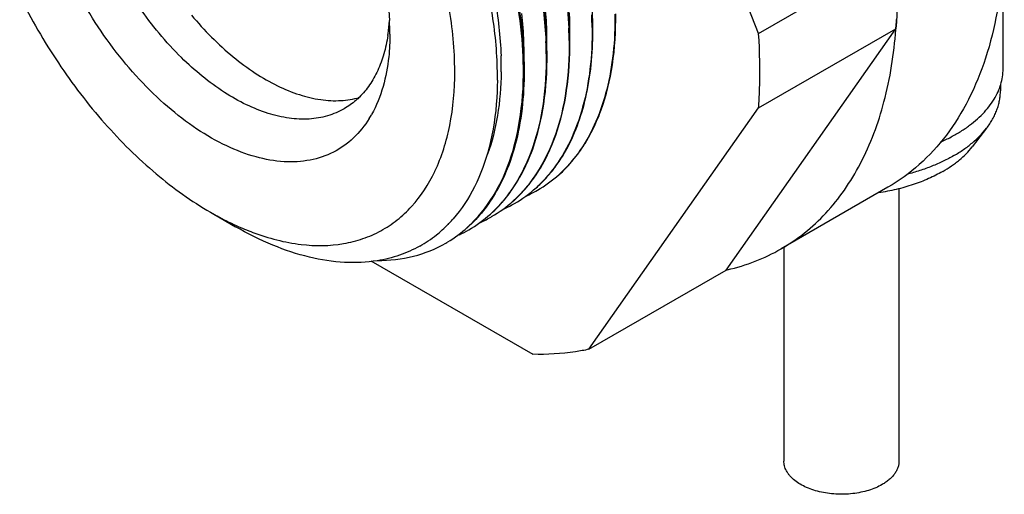
# Model space of a CAD drawing. Units: inches. Extents: x 0.7 to 21.3, y 0.5 to 16.
# Drawn here: x 16.7 to 18.5, y 11.9 to 12.8 of the extents above; entities that cross this region are included whole.
import ezdxf

# ---------------------------------------------------------------- set-up
doc = ezdxf.new("R2010")
doc.units = ezdxf.units.IN
doc.header["$LTSCALE"] = 1.21
doc.header["$MEASUREMENT"] = 0
doc.layers.get('0').update_dxf_attribs({"linetype": 'CONTINUOUS'})
doc.layers.add('02___PRT_ALL_AXES', color=7, linetype='CONTINUOUS')
doc.layers.add('AXIS_COSMETIC_THREADS', color=7, linetype='CONTINUOUS')

msp = doc.modelspace()

# ---------------------------------------------------------------- linework, layer by layer
at = {"color": 7, "linetype": 'CONTINUOUS'}
for p, q in [((18.0844, 12.7711), (17.7747, 13.5692)), ((18.0844, 12.7711), (18.335, 12.9157)), ((18.5306, 12.7072), (18.5306, 12.8803)), ((18.0253, 12.3391), (18.335, 12.7797)), ((18.0844, 12.635), (18.335, 12.7797)), ((18.3349, 12.778), (18.335, 12.7793)), ((17.4117, 12.77), (17.4117, 12.77)), ((18.5256, 12.6779), (18.5256, 12.6664)), ((17.7747, 12.1944), (18.0844, 12.635)), ((18.5003, 12.598), (18.474, 12.564)), ((17.4935, 12.5187), (17.4938, 12.5193)), ((17.0846, 12.4445), (17.1301, 12.4182)), ((17.5932, 12.4392), (17.5941, 12.4399)), ((17.5521, 12.4156), (17.5517, 12.4153)), ((17.3771, 12.356), (17.6727, 12.1853)), ((17.7747, 12.1944), (18.0253, 12.3391))]:
    msp.add_line(p, q, dxfattribs=at)
for centre, radius, start, end in [((16.9933, 12.7537), 0.7051, 2.343, 6.3154), ((17.0984, 12.7809), 0.6417, 359.602, 2.4869), ((17.0963, 12.7747), 0.6858, 0.6801, 3.0215), ((17.0892, 12.8156), 0.3225, 351.8798, 356.2354), ((16.9512, 12.7696), 0.4605, 0.0394, 3.0998), ((16.9495, 12.7293), 0.7072, 2.1455, 6.333), ((17.0928, 12.774), 0.6879, 0.6706, 2.5764), ((17.4665, 12.8436), 0.8709, 356.3911, 356.8805), ((17.0615, 12.7571), 0.6368, 359.4955, 2.2907), ((17.0541, 12.7501), 0.6848, 0.6535, 2.5479), ((17.0553, 12.7508), 0.685, 0.6637, 3.0118), ((17.4805, 12.8427), 0.8568, 355.7593, 356.3914), ((17.1158, 12.8122), 0.2957, 351.2874, 351.8067), ((17.0202, 12.7328), 0.6364, 0.0198, 2.0755), ((17.0144, 12.7258), 0.6827, 0.6672, 2.5605), ((17.0165, 12.7269), 0.682, 0.6471, 2.9789), ((16.9843, 12.7086), 0.6306, 359.2901, 1.9512), ((16.9731, 12.692), 0.6349, 359.4441, 0.8745), ((18.4326, 12.7072), 0.098, 359.5148, 359.9994), ((18.4201, 12.7101), 0.1109, 337.8025, 343.095), ((17.2033, 12.7214), 0.2008, 328.2959, 330.6773), ((17.5206, 12.7236), 0.291, 326.308, 330.4256), ((17.5073, 12.7314), 0.3063, 330.3901, 331.3445), ((17.468, 12.7059), 0.3035, 330.3959, 331.3267), ((17.4249, 12.6824), 0.3051, 330.4196, 331.7852), ((17.3819, 12.6591), 0.3065, 330.4137, 331.4817), ((17.5655, 12.6843), 0.2305, 300.024, 312.1972), ((17.5639, 12.6887), 0.2351, 311.1029, 311.383), ((17.5636, 12.689), 0.2356, 311.383, 311.7655), ((17.5231, 12.6608), 0.2314, 300.0713, 312.1799), ((17.5218, 12.6648), 0.2356, 311.0198, 311.4017), ((17.5213, 12.6654), 0.2363, 311.4017, 311.7834), ((17.5663, 12.6833), 0.2292, 294.2013, 299.9713), ((17.4819, 12.6364), 0.2308, 300.0044, 312.1475), ((17.5253, 12.6579), 0.2277, 294.2549, 299.9833), ((17.4792, 12.6417), 0.2369, 311.009, 311.3865), ((17.4787, 12.6422), 0.2376, 311.3865, 311.7656), ((17.3411, 12.5955), 0.2474, 317.6606, 318.7625), ((17.4394, 12.6131), 0.2319, 300.0668, 312.1664), ((17.4826, 12.6356), 0.2298, 294.2161, 299.9581), ((17.4389, 12.6161), 0.2347, 311.3653, 311.7472), ((17.3496, 12.5873), 0.2355, 308.5904, 315.558), ((17.3991, 12.587), 0.2294, 300.9767, 312.2202), ((17.3441, 12.5928), 0.2433, 315.546, 317.6628), ((17.3959, 12.5933), 0.2366, 311.2947, 311.6657), ((17.3558, 12.5798), 0.2258, 299.2719, 308.5617), ((17.4412, 12.6104), 0.2286, 295.2442, 300.0094), ((17.3999, 12.5856), 0.2278, 299.9885, 300.9669), ((17.9445, 12.7041), 0.3738, 282.5116, 282.8087)]:
    msp.add_arc(centre, radius, start, end, dxfattribs=at)
for points, knots in [([(18.1181, 13.9533), (18.1714, 13.8935), (18.2697, 13.7645), (18.3888, 13.554), (18.4626, 13.3678), (18.5029, 13.2182), (18.523, 13.1096), (18.5329, 13.0048), (18.5325, 12.9052), (18.5218, 12.8122), (18.501, 12.7271), (18.4701, 12.651), (18.4296, 12.5851), (18.3798, 12.5304), (18.3407, 12.502), (18.3203, 12.4902)], [0, 0, 0, 0, 0.146828, 0.296111, 0.44221, 0.512439, 0.579972, 0.644328, 0.705149, 0.762231, 0.815562, 0.865366, 0.91214, 0.95667, 1, 1, 1, 1]), ([(17.226, 13.5711), (17.2578, 13.5503), (17.3202, 13.5026), (17.406, 13.4179), (17.4849, 13.3205), (17.5542, 13.2134), (17.6119, 13.1001), (17.6561, 12.9842), (17.6854, 12.8695), (17.6948, 12.7933), (17.6965, 12.7563)], [0, 0, 0, 0, 0.117215, 0.241835, 0.371538, 0.503642, 0.635266, 0.763561, 0.88587, 1, 1, 1, 1]), ([(17.6976, 12.7623), (17.6957, 12.7989), (17.686, 12.8742), (17.6567, 12.9875), (17.6128, 13.1017), (17.556, 13.2136), (17.4876, 13.3193), (17.41, 13.4158), (17.3255, 13.4998), (17.2641, 13.5475), (17.2329, 13.5683)], [0, 0, 0, 0, 0.114342, 0.23668, 0.364864, 0.496297, 0.628218, 0.757835, 0.882509, 1, 1, 1, 1]), ([(17.5301, 12.7016), (17.5301, 12.7413), (17.5219, 12.8241), (17.4898, 12.9483), (17.4387, 13.0731), (17.3711, 13.1925), (17.2902, 13.301), (17.1996, 13.3936), (17.1036, 13.4659), (17.0347, 13.5003), (17.0007, 13.5124)], [0, 0, 0, 0, 0.116878, 0.24373, 0.377164, 0.513073, 0.647104, 0.775092, 0.893511, 1, 1, 1, 1]), ([(17.1678, 13.5098), (17.1982, 13.4899), (17.258, 13.4442), (17.3401, 13.363), (17.4154, 13.2695), (17.4815, 13.1668), (17.5362, 13.0583), (17.5778, 12.9474), (17.605, 12.8379), (17.6133, 12.7652), (17.6145, 12.7301)], [0, 0, 0, 0, 0.117439, 0.242313, 0.37228, 0.504569, 0.636261, 0.764439, 0.886426, 1, 1, 1, 1]), ([(17.1055, 13.3237), (17.1259, 13.3104), (17.166, 13.2798), (17.2213, 13.2254), (17.2722, 13.1625), (17.3171, 13.0931), (17.3547, 13.0195), (17.3837, 12.944), (17.4033, 12.8689), (17.4098, 12.8189), (17.4111, 12.7945)], [0, 0, 0, 0, 0.115775, 0.239256, 0.368201, 0.499974, 0.631751, 0.760707, 0.884193, 1, 1, 1, 1]), ([(17.6079, 12.7016), (17.6073, 12.7384), (17.5998, 12.8146), (17.5724, 12.9296), (17.5294, 13.0461), (17.4914, 13.1217), (17.4702, 13.1589)], [0, 0, 0, 0, 0.228547, 0.474695, 0.733766, 1, 1, 1, 1]), ([(17.3741, 12.6158), (17.366, 12.6027), (17.3469, 12.5787), (17.3095, 12.5522), (17.2657, 12.5376), (17.2171, 12.5351), (17.1654, 12.5444), (17.1118, 12.565), (17.0576, 12.5963), (17.0043, 12.6373), (16.9532, 12.687), (16.9056, 12.744), (16.8629, 12.8068), (16.8262, 12.8738), (16.7964, 12.943), (16.7744, 13.0127), (16.7609, 13.0809), (16.7575, 13.1259), (16.7575, 13.1477)], [0, 0, 0, 0, 0.046104, 0.090307, 0.134956, 0.182288, 0.233932, 0.290739, 0.352862, 0.419902, 0.491057, 0.56524, 0.641177, 0.717494, 0.792797, 0.865744, 0.935134, 1, 1, 1, 1]), ([(17.0315, 12.7269), (17.003, 12.7551), (16.9508, 12.8182), (16.8908, 12.9242), (16.8516, 13.0354), (16.841, 13.1115), (16.841, 13.1477)], [0, 0, 0, 0, 0.254836, 0.517027, 0.77026, 1, 1, 1, 1]), ([(18.335, 12.9157), (18.3358, 12.9041), (18.3381, 12.8587), (18.3375, 12.8133), (18.335, 12.7797)], [0, 0, 0, 0, 0.257653, 1, 1, 1, 1]), ([(17.7284, 12.8726), (17.7297, 12.8648), (17.7343, 12.8343), (17.7372, 12.8035), (17.7382, 12.7805)], [0, 0, 0, 0, 0.256414, 1, 1, 1, 1]), ([(17.7393, 12.7868), (17.739, 12.7938), (17.737, 12.8226), (17.7334, 12.8514), (17.7299, 12.8729)], [0, 0, 0, 0, 0.244015, 1, 1, 1, 1]), ([(17.6547, 12.7321), (17.6543, 12.7416), (17.6517, 12.7809), (17.6461, 12.8199), (17.6404, 12.8492)], [0, 0, 0, 0, 0.242119, 1, 1, 1, 1]), ([(17.6419, 12.8497), (17.6436, 12.8406), (17.6499, 12.8052), (17.654, 12.7694), (17.6556, 12.7427)], [0, 0, 0, 0, 0.257034, 1, 1, 1, 1]), ([(16.7363, 12.8393), (16.7571, 12.7972), (16.8039, 12.7161), (16.8875, 12.6067), (16.9806, 12.5144), (17.0496, 12.4647), (17.0846, 12.4445)], [0, 0, 0, 0, 0.2646, 0.524802, 0.772249, 1, 1, 1, 1]), ([(17.05, 12.8042), (17.0729, 12.7767), (17.11, 12.7391), (17.1646, 12.6986), (17.2051, 12.6752), (17.2452, 12.6586), (17.2843, 12.6492), (17.3216, 12.6472), (17.3453, 12.6511), (17.3563, 12.6543)], [0, 0, 0, 0, 0.299514, 0.438632, 0.568862, 0.689582, 0.800871, 0.903685, 1, 1, 1, 1]), ([(17.8224, 12.8061), (17.8226, 12.7822), (17.8207, 12.7359), (17.8093, 12.6699), (17.7898, 12.6107), (17.7709, 12.5755), (17.7601, 12.5596)], [0, 0, 0, 0, 0.278649, 0.537488, 0.77724, 1, 1, 1, 1]), ([(17.7761, 12.5844), (17.7844, 12.5996), (17.8029, 12.6414), (17.8207, 12.7164), (17.8241, 12.7758), (17.8238, 12.8069)], [0, 0, 0, 0, 0.225857, 0.593838, 1, 1, 1, 1]), ([(17.7806, 12.782), (17.7809, 12.7565), (17.7787, 12.7074), (17.7657, 12.6375), (17.7435, 12.5757), (17.7219, 12.5395), (17.7097, 12.5235)], [0, 0, 0, 0, 0.280591, 0.539824, 0.778679, 1, 1, 1, 1]), ([(17.7343, 12.5602), (17.7515, 12.5916), (17.7764, 12.6652), (17.7825, 12.742), (17.782, 12.7828)], [0, 0, 0, 0, 0.466765, 1, 1, 1, 1]), ([(18.1254, 12.3777), (18.1404, 12.3864), (18.1693, 12.4062), (18.2082, 12.4424), (18.2423, 12.485), (18.2822, 12.5512), (18.3185, 12.6493), (18.3315, 12.7336), (18.3349, 12.778)], [0, 0, 0, 0, 0.110576, 0.222823, 0.338292, 0.458313, 0.715544, 1, 1, 1, 1]), ([(17.408, 12.7674), (17.4063, 12.756), (17.4016, 12.7342), (17.3905, 12.7036), (17.3756, 12.6769), (17.363, 12.6616), (17.3562, 12.6549)], [0, 0, 0, 0, 0.274605, 0.531129, 0.771761, 1, 1, 1, 1]), ([(17.4117, 12.77), (17.4117, 12.756), (17.4094, 12.7057), (17.3963, 12.6549), (17.3784, 12.623)], [0, 0, 0, 0, 0.275525, 1, 1, 1, 1]), ([(17.7388, 12.7579), (17.7392, 12.7275), (17.7359, 12.6693), (17.7171, 12.5879), (17.6849, 12.5186), (17.6539, 12.4808), (17.6368, 12.4653)], [0, 0, 0, 0, 0.286237, 0.546254, 0.782181, 1, 1, 1, 1]), ([(17.6937, 12.5382), (17.7018, 12.5533), (17.7198, 12.5948), (17.7372, 12.6691), (17.7406, 12.7279), (17.7402, 12.7587)], [0, 0, 0, 0, 0.226151, 0.594195, 1, 1, 1, 1]), ([(18.0844, 12.635), (18.0852, 12.646), (18.0877, 12.6913), (18.0868, 12.7368), (18.0844, 12.7711)], [0, 0, 0, 0, 0.242394, 1, 1, 1, 1]), ([(17.6556, 12.7427), (17.657, 12.718), (17.6573, 12.6699), (17.6494, 12.6009), (17.6332, 12.5385), (17.6163, 12.5006), (17.6065, 12.4834)], [0, 0, 0, 0, 0.278342, 0.537547, 0.777585, 1, 1, 1, 1]), ([(17.3282, 12.6334), (17.3187, 12.628), (17.2979, 12.6192), (17.2636, 12.6135), (17.2268, 12.6154), (17.1882, 12.6245), (17.1485, 12.6405), (17.0935, 12.6718), (17.0555, 12.7033), (17.0315, 12.7269)], [0, 0, 0, 0, 0.098977, 0.201692, 0.311231, 0.429671, 0.558042, 0.696458, 1, 1, 1, 1]), ([(17.5532, 12.4171), (17.5714, 12.4335), (17.6041, 12.4741), (17.6369, 12.5488), (17.6546, 12.6367), (17.6562, 12.6994), (17.6547, 12.7321)], [0, 0, 0, 0, 0.215773, 0.450914, 0.711717, 1, 1, 1, 1]), ([(17.6971, 12.7338), (17.6974, 12.7034), (17.6941, 12.6452), (17.6754, 12.5639), (17.6479, 12.5049), (17.6196, 12.4657), (17.6035, 12.4489), (17.595, 12.4412)], [0, 0, 0, 0, 0.286098, 0.545961, 0.781787, 0.892633, 1, 1, 1, 1]), ([(17.6512, 12.5128), (17.6594, 12.5279), (17.6778, 12.5696), (17.6954, 12.6444), (17.6988, 12.7036), (17.6985, 12.7346)], [0, 0, 0, 0, 0.22594, 0.593988, 1, 1, 1, 1]), ([(17.4938, 12.5193), (17.5064, 12.5458), (17.525, 12.6061), (17.5301, 12.6687), (17.5301, 12.7016)], [0, 0, 0, 0, 0.471162, 1, 1, 1, 1]), ([(17.6148, 12.7008), (17.6145, 12.6741), (17.6104, 12.6231), (17.5981, 12.5733), (17.5899, 12.5504)], [0, 0, 0, 0, 0.5227, 1, 1, 1, 1]), ([(18.5262, 12.6778), (18.5276, 12.6825), (18.5298, 12.6919), (18.5306, 12.7016), (18.5306, 12.7064)], [0, 0, 0, 0, 0.503655, 1, 1, 1, 1]), ([(17.6079, 12.6858), (17.6078, 12.6749), (17.6063, 12.6336), (17.6003, 12.5923), (17.5927, 12.5628)], [0, 0, 0, 0, 0.262958, 1, 1, 1, 1]), ([(18.4165, 12.5726), (18.4229, 12.5756), (18.4355, 12.5816), (18.4532, 12.5919), (18.4693, 12.6029), (18.4838, 12.6147), (18.4965, 12.6272), (18.5073, 12.6403), (18.5162, 12.6539), (18.5208, 12.6634), (18.5228, 12.6682)], [0, 0, 0, 0, 0.145542, 0.285281, 0.41897, 0.546518, 0.667997, 0.783698, 0.894115, 1, 1, 1, 1]), ([(18.5003, 12.598), (18.5024, 12.6007), (18.5063, 12.606), (18.5114, 12.6143), (18.5157, 12.6228), (18.5193, 12.6313), (18.5221, 12.64), (18.5241, 12.6488), (18.5253, 12.6576), (18.5256, 12.6634), (18.5256, 12.6664)], [0, 0, 0, 0, 0.13495, 0.266169, 0.394024, 0.518946, 0.641428, 0.762027, 0.881339, 1, 1, 1, 1]), ([(17.3562, 12.6549), (17.3541, 12.6528), (17.3454, 12.6448), (17.3358, 12.6378), (17.3282, 12.6334)], [0, 0, 0, 0, 0.252688, 1, 1, 1, 1]), ([(18.4407, 12.548), (18.4438, 12.5498), (18.4498, 12.5534), (18.4585, 12.5592), (18.4667, 12.5651), (18.4816, 12.577), (18.4928, 12.5883), (18.5003, 12.598)], [0, 0, 0, 0, 0.136292, 0.269457, 0.399404, 0.526073, 1, 1, 1, 1]), ([(17.5927, 12.5628), (17.5863, 12.538), (17.5697, 12.4916), (17.5425, 12.45), (17.5271, 12.4324)], [0, 0, 0, 0, 0.5223, 1, 1, 1, 1]), ([(17.7601, 12.5596), (17.7572, 12.5554), (17.7453, 12.5389), (17.7315, 12.5237), (17.7203, 12.5135)], [0, 0, 0, 0, 0.255527, 1, 1, 1, 1]), ([(17.7205, 12.5133), (17.7245, 12.5168), (17.7401, 12.5317), (17.7536, 12.5487), (17.7627, 12.5622)], [0, 0, 0, 0, 0.245186, 1, 1, 1, 1]), ([(18.4203, 12.5189), (18.4257, 12.5221), (18.4337, 12.5271), (18.4437, 12.5344), (18.4571, 12.5451), (18.4672, 12.5552), (18.474, 12.564)], [0, 0, 0, 0, 0.269403, 0.399363, 0.526046, 1, 1, 1, 1]), ([(17.7109, 12.524), (17.7128, 12.5265), (17.7204, 12.5368), (17.7272, 12.5476), (17.7319, 12.5559)], [0, 0, 0, 0, 0.246215, 1, 1, 1, 1]), ([(18.4407, 12.548), (18.4376, 12.5462), (18.4312, 12.5427), (18.4179, 12.536), (18.404, 12.5299), (18.3896, 12.5244), (18.3745, 12.5192), (18.3629, 12.5159), (18.3551, 12.5138)], [0, 0, 0, 0, 0.116773, 0.236148, 0.482154, 0.608575, 0.737112, 1, 1, 1, 1]), ([(17.637, 12.465), (17.6474, 12.4743), (17.667, 12.4953), (17.683, 12.5191), (17.6902, 12.5318)], [0, 0, 0, 0, 0.489793, 1, 1, 1, 1]), ([(17.7097, 12.5235), (17.7073, 12.5204), (17.6977, 12.5083), (17.687, 12.4971), (17.6785, 12.4894)], [0, 0, 0, 0, 0.25385, 1, 1, 1, 1]), ([(17.6788, 12.4892), (17.6817, 12.4918), (17.6932, 12.5026), (17.7037, 12.5146), (17.7109, 12.524)], [0, 0, 0, 0, 0.246697, 1, 1, 1, 1]), ([(17.2499, 12.3858), (17.2755, 12.3828), (17.3141, 12.3831), (17.3626, 12.3954), (17.3957, 12.4099), (17.4257, 12.4298), (17.4618, 12.4637), (17.4826, 12.4958), (17.4935, 12.5187)], [0, 0, 0, 0, 0.259744, 0.38231, 0.502325, 0.622018, 0.743645, 1, 1, 1, 1]), ([(17.5952, 12.4409), (17.6057, 12.4503), (17.6253, 12.4712), (17.6412, 12.4951), (17.6484, 12.5078)], [0, 0, 0, 0, 0.489729, 1, 1, 1, 1]), ([(18.4203, 12.5189), (18.4162, 12.5166), (18.4077, 12.512), (18.3945, 12.5058), (18.3807, 12.5001), (18.3662, 12.4949), (18.3511, 12.4902), (18.3303, 12.4848), (18.3142, 12.4816), (18.3034, 12.48)], [0, 0, 0, 0, 0.114253, 0.232105, 0.353286, 0.477553, 0.604664, 0.734338, 1, 1, 1, 1]), ([(17.6065, 12.4834), (17.5993, 12.4707), (17.5833, 12.4468), (17.5637, 12.4259), (17.5532, 12.4166)], [0, 0, 0, 0, 0.510242, 1, 1, 1, 1]), ([(17.0846, 12.4445), (17.0885, 12.4422), (17.1038, 12.4336), (17.1196, 12.4257), (17.1315, 12.4203)], [0, 0, 0, 0, 0.255204, 1, 1, 1, 1]), ([(17.3889, 12.3561), (17.3692, 12.3529), (17.3273, 12.3511), (17.2628, 12.3612), (17.1959, 12.3836), (17.1521, 12.4055), (17.1301, 12.4182)], [0, 0, 0, 0, 0.221333, 0.45997, 0.719168, 1, 1, 1, 1]), ([(17.1315, 12.4203), (17.1414, 12.4158), (17.1795, 12.3999), (17.2199, 12.3893), (17.2499, 12.3858)], [0, 0, 0, 0, 0.265313, 1, 1, 1, 1]), ([(17.3887, 12.3563), (17.4109, 12.3564), (17.4546, 12.3613), (17.4954, 12.3777), (17.5138, 12.3883)], [0, 0, 0, 0, 0.511981, 1, 1, 1, 1]), ([(17.4662, 12.3828), (17.4544, 12.3762), (17.4293, 12.365), (17.4026, 12.3584), (17.3889, 12.3561)], [0, 0, 0, 0, 0.494364, 1, 1, 1, 1]), ([(18.0274, 12.3396), (18.0447, 12.3435), (18.0784, 12.3537), (18.1103, 12.369), (18.1254, 12.3777)], [0, 0, 0, 0, 0.503802, 1, 1, 1, 1]), ([(17.7747, 12.1944), (17.7666, 12.1926), (17.733, 12.1864), (17.6986, 12.1845), (17.6727, 12.1853)], [0, 0, 0, 0, 0.243787, 1, 1, 1, 1])]:
    msp.add_open_spline(points, degree=3, knots=knots, dxfattribs=at)
at = {"layer": '02___PRT_ALL_AXES', "color": 7, "linetype": 'CONTINUOUS'}
msp.add_line((18.3203, 12.4902), (18.1254, 12.3777), dxfattribs=at)
at = {"layer": 'AXIS_COSMETIC_THREADS', "color": 7, "linetype": 'CONTINUOUS'}
for p, q in [((18.3406, 12.488), (18.3406, 11.9903)), ((18.1306, 12.3807), (18.1306, 11.9903))]:
    msp.add_line(p, q, dxfattribs=at)
for points, knots in [([(18.3099, 11.9475), (18.3061, 11.9453), (18.298, 11.9413), (18.285, 11.9366), (18.2709, 11.933), (18.256, 11.9306), (18.2407, 11.9295), (18.2254, 11.9298), (18.2102, 11.9313), (18.1956, 11.934), (18.1818, 11.938), (18.1692, 11.9431), (18.1579, 11.9492), (18.1498, 11.9552), (18.1443, 11.9603), (18.1407, 11.9643), (18.1376, 11.9684), (18.1351, 11.9726), (18.1331, 11.977), (18.1317, 11.9814), (18.1308, 11.9858), (18.1306, 11.9888), (18.1306, 11.9903)], [0, 0, 0, 0, 0.062377, 0.128708, 0.198293, 0.270262, 0.343631, 0.417355, 0.490372, 0.561651, 0.630241, 0.695321, 0.756263, 0.812694, 0.839217, 0.864637, 0.889021, 0.912468, 0.93511, 0.957113, 0.978671, 1, 1, 1, 1]), ([(18.3406, 11.9903), (18.3406, 11.9883), (18.3403, 11.9843), (18.3387, 11.9784), (18.3362, 11.9726), (18.3327, 11.9669), (18.3282, 11.9615), (18.3229, 11.9564), (18.3167, 11.9517), (18.3122, 11.9488), (18.3099, 11.9475)], [0, 0, 0, 0, 0.108012, 0.218061, 0.331998, 0.451357, 0.577277, 0.710492, 0.851414, 1, 1, 1, 1])]:
    msp.add_open_spline(points, degree=3, knots=knots, dxfattribs=at)

doc.saveas('drawing.dxf')
